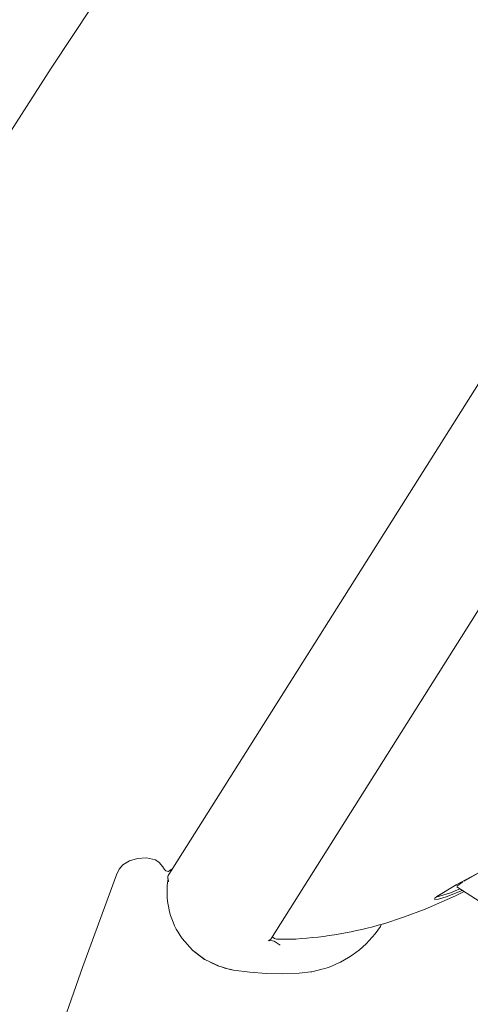
# Model space of a CAD drawing. Units: inches. Extents: x 1.9 to 57.3, y 1.3 to 59.3.
# Drawn here: x 42.7 to 43.8, y 37.2 to 39.8 of the extents above; entities that cross this region are included whole.
import ezdxf

# ---------------------------------------------------------------- set-up
doc = ezdxf.new("R2010")
doc.units = ezdxf.units.IN
doc.header["$MEASUREMENT"] = 0

# ---------------------------------------------------------------- blocks, each defined once
blk = doc.blocks.new('block 572')
at = {"color": 7, "lineweight": 18}
blk.add_lwpolyline([(43.422, 37.3256), (43.4224, 37.3256)], dxfattribs=at)
blk = doc.blocks.new('block 631')
at = {"color": 7, "lineweight": 18}
blk.add_lwpolyline([(43.3083, 37.4072), (43.31, 37.4082)], dxfattribs=at)
blk = doc.blocks.new('block 707')
at = {"color": 7, "lineweight": 18}
blk.add_lwpolyline([(43.318, 37.4172), (43.3245, 37.4131)], dxfattribs=at)
blk = doc.blocks.new('block 733')
at = {"color": 7, "lineweight": 18}
blk.add_lwpolyline([(43.7496, 37.5216), (43.7875, 37.5331), (43.812, 37.5433)], dxfattribs=at)
blk = doc.blocks.new('block 820')
at = {"color": 7, "lineweight": 18}
blk.add_open_spline([(43.3245, 37.4131), (43.3262, 37.4126), (43.328, 37.4117), (43.33, 37.4117)], degree=3, dxfattribs=at)
blk = doc.blocks.new('block 830')
at = {"color": 7, "lineweight": 18}
blk.add_lwpolyline([(43.6115, 37.4513), (43.6632, 37.4691), (43.7207, 37.4906), (43.8003, 37.5256), (43.8227, 37.5366)], dxfattribs=at)
blk = doc.blocks.new('block 842')
at = {"color": 7, "lineweight": 18}
blk.add_lwpolyline([(43.8179, 37.5395), (43.7758, 37.5226), (43.7552, 37.5161), (43.7448, 37.5157)], dxfattribs=at)
blk = doc.blocks.new('block 844')
at = {"color": 7, "lineweight": 18}
blk.add_lwpolyline([(43.7448, 37.518), (43.751, 37.5237), (43.802, 37.5545), (43.9787, 37.6487), (43.9898, 37.6544)], dxfattribs=at)
blk = doc.blocks.new('block 862')
at = {"color": 7, "lineweight": 18}
blk.add_open_spline([(43.3803, 37.4117), (43.4589, 37.4163), (43.5357, 37.43), (43.6108, 37.452)], degree=3, dxfattribs=at)
blk = doc.blocks.new('block 863')
at = {"color": 7, "lineweight": 18}
blk.add_open_spline([(43.3652, 37.411), (43.3707, 37.4112), (43.3755, 37.4115), (43.3803, 37.4117)], degree=3, dxfattribs=at)
blk = doc.blocks.new('block 864')
at = {"color": 7, "lineweight": 18}
blk.add_lwpolyline([(43.33, 37.4117), (43.3652, 37.411)], dxfattribs=at)
blk = doc.blocks.new('block 878')
at = {"color": 7, "lineweight": 18}
blk.add_lwpolyline([(43.0434, 37.5597), (43.0444, 37.5698)], dxfattribs=at)
blk = doc.blocks.new('block 879')
at = {"color": 7, "lineweight": 18}
blk.add_lwpolyline([(43.0455, 37.5621), (43.0444, 37.5698)], dxfattribs=at)
blk = doc.blocks.new('block 880')
at = {"color": 7, "lineweight": 18}
blk.add_open_spline([(43.0458, 37.5622), (43.0458, 37.5641), (43.0455, 37.5657), (43.0451, 37.5676)], degree=3, dxfattribs=at)
blk = doc.blocks.new('block 881')
at = {"color": 7, "lineweight": 18}
blk.add_lwpolyline([(43.0816, 37.4131), (43.1092, 37.3824), (43.1409, 37.358), (43.1788, 37.3399), (43.2074, 37.3318), (43.2163, 37.33)], dxfattribs=at)
blk = doc.blocks.new('block 882')
at = {"color": 7, "lineweight": 18}
blk.add_lwpolyline([(43.0434, 37.56), (43.0434, 37.56)], dxfattribs=at)
blk = doc.blocks.new('block 883')
at = {"color": 7, "lineweight": 18}
blk.add_lwpolyline([(43.31, 37.4082), (43.3238, 37.4062), (43.3397, 37.3957)], dxfattribs=at)
blk = doc.blocks.new('block 909')
at = {"color": 7, "lineweight": 18}
blk.add_open_spline([(43.0437, 37.571), (43.0437, 37.5698), (43.0444, 37.5688), (43.0451, 37.5676)], degree=3, dxfattribs=at)
blk = doc.blocks.new('block 911')
at = {"color": 7, "lineweight": 18}
blk.add_open_spline([(43.0462, 37.5814), (43.0444, 37.5784), (43.0437, 37.5746), (43.0437, 37.571)], degree=3, dxfattribs=at)
blk = doc.blocks.new('block 912')
at = {"color": 7, "lineweight": 18}
blk.add_lwpolyline([(43.1405, 37.3581), (43.1095, 37.3817)], dxfattribs=at)
blk = doc.blocks.new('block 913')
at = {"color": 7, "lineweight": 18}
blk.add_lwpolyline([(43.155, 37.3511), (43.1774, 37.3402)], dxfattribs=at)
blk = doc.blocks.new('block 914')
at = {"color": 7, "lineweight": 18}
blk.add_lwpolyline([(43.1867, 37.3375), (43.1964, 37.3342)], dxfattribs=at)
blk = doc.blocks.new('block 915')
at = {"color": 7, "lineweight": 18}
blk.add_lwpolyline([(43.2067, 37.3319), (43.2163, 37.33)], dxfattribs=at)
blk = doc.blocks.new('block 916')
at = {"color": 7, "lineweight": 18}
blk.add_open_spline([(43.0434, 37.56), (43.0369, 37.5082), (43.0506, 37.4556), (43.0816, 37.4131)], degree=3, dxfattribs=at)
blk = doc.blocks.new('block 917')
at = {"color": 7, "lineweight": 18}
blk.add_lwpolyline([(43.2067, 37.3319), (43.2067, 37.3319)], dxfattribs=at)
blk = doc.blocks.new('block 918')
at = {"color": 7, "lineweight": 18}
blk.add_lwpolyline([(43.4203, 37.3252), (43.421, 37.3252)], dxfattribs=at)
blk = doc.blocks.new('block 919')
at = {"color": 7, "lineweight": 18}
blk.add_lwpolyline([(43.3896, 37.3216), (43.4203, 37.3252)], dxfattribs=at)
blk = doc.blocks.new('block 920')
at = {"color": 7, "lineweight": 18}
blk.add_lwpolyline([(43.4224, 37.3256), (43.4527, 37.3331)], dxfattribs=at)
blk = doc.blocks.new('block 921')
at = {"color": 7, "lineweight": 18}
blk.add_lwpolyline([(43.421, 37.3252), (43.422, 37.3256)], dxfattribs=at)
blk = doc.blocks.new('block 922')
at = {"color": 7, "lineweight": 18}
blk.add_lwpolyline([(43.422, 37.3256), (43.4224, 37.3256)], dxfattribs=at)
blk = doc.blocks.new('block 923')
at = {"color": 7, "lineweight": 18}
blk.add_open_spline([(43.31, 37.407), (43.3114, 37.4082), (43.3131, 37.41), (43.3145, 37.4117)], degree=3, dxfattribs=at)
blk = doc.blocks.new('block 941')
at = {"color": 7, "lineweight": 18}
blk.add_lwpolyline([(43.0462, 37.5814), (45.7378, 41.8497)], dxfattribs=at)
blk = doc.blocks.new('block 942')
at = {"color": 7, "lineweight": 18}
blk.add_lwpolyline([(43.3896, 37.3216), (43.3462, 37.3201), (43.3025, 37.3209), (43.2591, 37.3244), (43.2163, 37.33)], dxfattribs=at)
blk = doc.blocks.new('block 943')
at = {"color": 7, "lineweight": 18}
blk.add_open_spline([(43.4541, 37.3331), (43.515, 37.3523), (43.5681, 37.3915), (43.6029, 37.4448)], degree=3, dxfattribs=at)
blk = doc.blocks.new('block 944')
at = {"color": 7, "lineweight": 18}
blk.add_lwpolyline([(43.3145, 37.4117), (44.5672, 39.3988)], dxfattribs=at)
blk = doc.blocks.new('block 945')
at = {"color": 7, "lineweight": 18}
blk.add_open_spline([(43.6029, 37.4448), (43.6039, 37.4463), (43.6046, 37.448), (43.6039, 37.4496)], degree=3, dxfattribs=at)
blk = doc.blocks.new('block 1339')
at = {"color": 7, "lineweight": 18}
blk.add_lwpolyline([(43.8899, 37.4939), (43.8034, 37.549)], dxfattribs=at)
blk = doc.blocks.new('block 1340')
at = {"color": 7, "lineweight": 18}
blk.add_lwpolyline([(43.8199, 37.5617), (43.8041, 37.5507)], dxfattribs=at)
blk = doc.blocks.new('block 1341')
at = {"color": 7, "lineweight": 18}
blk.add_open_spline([(43.9932, 37.6494), (43.9922, 37.651), (43.9532, 37.6342), (43.9532, 37.6342), (43.9532, 37.6342), (43.8602, 37.5853), (43.8602, 37.5853), (43.8602, 37.5853), (43.8227, 37.5635), (43.8227, 37.5635)], degree=3, knots=[0, 0, 0, 0, 1, 1, 1, 2, 2, 2, 3, 3, 3, 3], dxfattribs=at)
blk = doc.blocks.new('block 1359')
at = {"color": 7, "lineweight": 18}
blk.add_lwpolyline([(42.9087, 37.5803), (42.8202, 37.339), (42.7351, 37.0965)], dxfattribs=at)
blk = doc.blocks.new('block 1361')
at = {"color": 7, "lineweight": 18}
blk.add_lwpolyline([(43.0306, 37.6019), (43.0213, 37.6132), (43.0114, 37.6196), (42.9879, 37.6253), (42.9638, 37.6236), (42.9435, 37.6177), (42.9256, 37.607), (42.9156, 37.595), (42.9087, 37.5803)], dxfattribs=at)
blk = doc.blocks.new('block 1362')
at = {"color": 7, "lineweight": 18}
blk.add_lwpolyline([(43.0355, 37.5945), (43.0306, 37.6019)], dxfattribs=at)
blk = doc.blocks.new('block 1363')
at = {"color": 7, "lineweight": 18}
blk.add_lwpolyline([(43.0455, 37.5895), (43.0499, 37.5927)], dxfattribs=at)
blk = doc.blocks.new('block 1364')
at = {"color": 7, "lineweight": 18}
blk.add_lwpolyline([(43.0499, 37.5927), (43.0548, 37.595)], dxfattribs=at)
blk = doc.blocks.new('block 1365')
at = {"color": 7, "lineweight": 18}
blk.add_lwpolyline([(43.0455, 37.5895), (43.0389, 37.5912), (43.0355, 37.5945)], dxfattribs=at)
blk = doc.blocks.new('block 1368')
at = {"color": 7, "lineweight": 18}
blk.add_lwpolyline([(43.0747, 40.1874), (42.9583, 40.0289), (42.846, 39.867), (42.7368, 39.703), (42.631, 39.537), (42.5273, 39.3697), (42.426, 39.2007), (42.2297, 38.8593), (42.0412, 38.5138), (41.9193, 38.2812), (41.8004, 38.0468), (41.685, 37.811), (41.5737, 37.5733), (41.4655, 37.334), (41.3618, 37.0925)], dxfattribs=at)

msp = doc.modelspace()

# ---------------------------------------------------------------- block references
for name in ['block 941', 'block 1368', 'block 944', 'block 844', 'block 1341', 'block 1361', 'block 1362', 'block 1365', 'block 1363', 'block 1364', 'block 1359', 'block 878', 'block 911', 'block 909', 'block 879', 'block 880', 'block 1340', 'block 916', 'block 882', 'block 830', 'block 842', 'block 733', 'block 1339', 'block 862', 'block 943', 'block 945', 'block 881', 'block 631', 'block 923', 'block 883', 'block 707', 'block 820', 'block 864', 'block 863', 'block 912', 'block 913', 'block 914', 'block 915', 'block 917', 'block 942', 'block 920', 'block 919', 'block 918', 'block 921', 'block 572', 'block 922']:
    msp.add_blockref(name, (0, 0))

doc.saveas('drawing.dxf')
